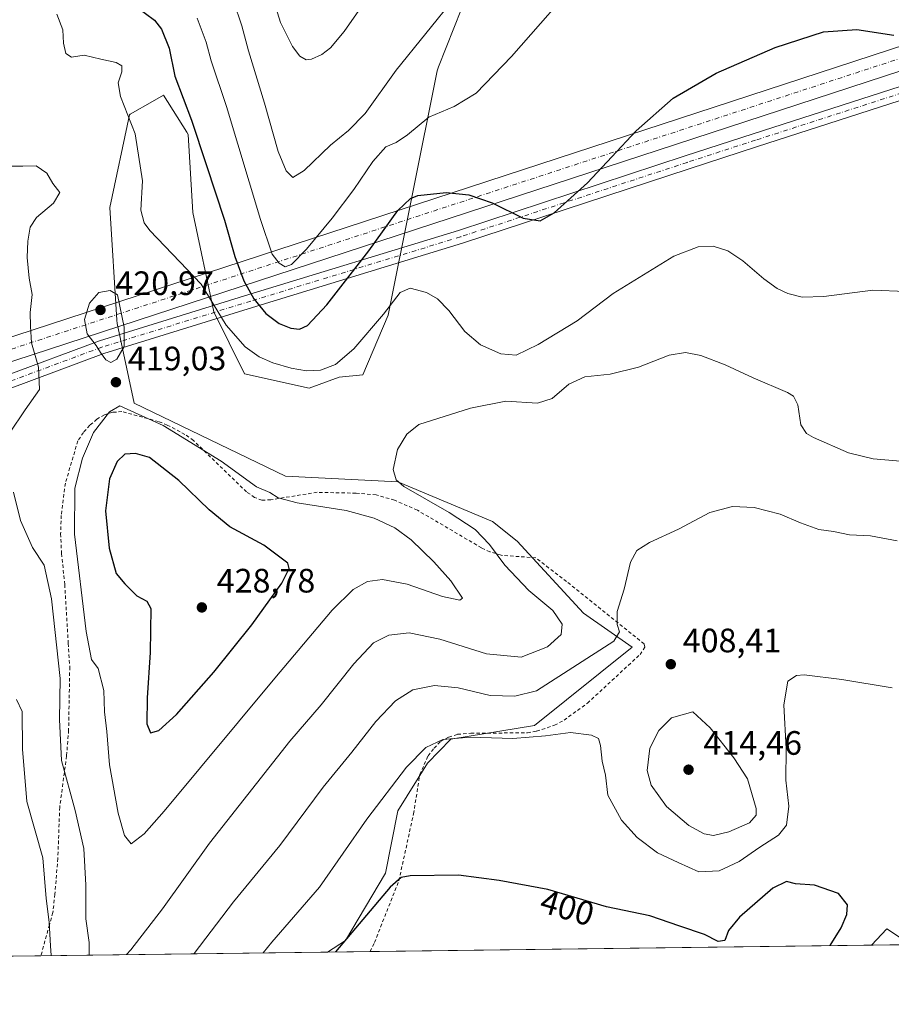
# Model space of a CAD drawing. Units: metres. Extents: x 587243 to 590719, y 4708160 to 4710517.
# Drawn here: x 588389 to 588647, y 4708160 to 4708451 of the extents above; entities that cross this region are included whole.
import ezdxf
from ezdxf.enums import TextEntityAlignment as Align

# ---------------------------------------------------------------- set-up
doc = ezdxf.new("R2010")
doc.units = ezdxf.units.M
doc.header["$MEASUREMENT"] = 0
doc.linetypes.add('DGN Style 2', pattern=[1.6480167562047852, 0.988810053722871, -0.6592067024819142])
doc.linetypes.add('DGN Style 4', pattern=[2.6384748266838614, 1.318413404963828, -0.6592067024819142, 0.001648016756204785, -0.6592067024819142])
for name, color, linetype, lineweight in [('Arbolado forestal CxS', 92, 'Continuous', 0), ('Comarca CxS', 21, 'Continuous', 0), ('Comunidad Autónoma CxS', 142, 'Continuous', 0), ('Corriente artificial Cxs', 4, 'Continuous', 13), ('Corriente artificial eje', 142, 'DGN Style 4', 0), ('Cultivos herbáceos CxS', 92, 'Continuous', 0), ('Curva de nivel maestra', 30, 'Continuous', 30), ('Curva de nivel normal', 30, 'Continuous', 0), ('Municipio CxS', 4, 'Continuous', 0), ('Pista no pavimentada Cxs', 111, 'Continuous', 0), ('Pista no pavimentada eje', 91, 'DGN Style 4', 0), ('Provincia CxS', 1, 'Continuous', 0), ('Punto de cota en terreno', 7, 'Continuous', 0), ('Rótulo de curva de nivel directora', 7, 'Continuous', 0), ('Rótulo de punto de cota en terreno', 7, 'Continuous', 0), ('Valla', 7, 'DGN Style 2', 0)]:
    doc.layers.add(name, color=color, linetype=linetype, lineweight=lineweight)
doc.styles.add('Style-Arial', font='txt')

# ---------------------------------------------------------------- blocks, each defined once
blk = doc.blocks.new('*U5')
at = {"layer": 'Arbolado forestal CxS', "color": 92, "linetype": 'Continuous', "lineweight": 0}
blk.add_polyline3d([(588526.5806999998, 4708471.3519, 436.1526000000013), (588513.0586999999, 4708436.953500001, 432.6463999999978), (588512.5749000004, 4708435.723099999, 432.4832000000025), (588498.1281000003, 4708363.472300001, 420.5507000000071), (588490.6306999996, 4708345.841700001, 418.5160000000033), (588483.6366999998, 4708345.1317, 419.5935999999929), (588474.7615, 4708341.856100001, 418.9100000000035), (588455.6171000004, 4708346.1055, 418.6297999999952), (588446.5009000005, 4708364.4527, 421.7774999999965), (588440.3465, 4708393.818499999, 422.1392000000051), (588438.9013, 4708416.939300001, 424.2486999999965), (588438.5191000003, 4708417.551100001, 424.1861000000063), (588431.6782999998, 4708428.4987, 423.7746000000043), (588428.4404999996, 4708426.6481, 423.0951999999961), (588421.8349000001, 4708422.872099999, 420.4943999999959), (588421.5669, 4708422.718900001, 420.3451999999961), (588415.7896999996, 4708395.2631, 417.5721999999951), (588417.8318999996, 4708362.010700001, 418.1974999999948), (588417.8960999995, 4708360.967700001, 418.1294999999955), (588423.0099, 4708337.462099999, 419.2330999999977), (588467.7911, 4708315.7871, 417.3638999999966), (588500.9863, 4708314.1183, 415.2661999999983), (588529.0245000003, 4708302.388300001, 413.2483999999968), (588536.2483000001, 4708296.608300001, 412.8209000000061), (588555.9095000001, 4708275.325300001, 412.3156000000017), (588570.3541000001, 4708265.210300001, 409.4496000000072), (588541.4411000004, 4708242.068299999, 407.0564000000013), (588516.6618999997, 4708237.987299999, 405.5353999999934), (588509.7390999999, 4708230.916300001, 404.6870000000054), (588500.9848999997, 4708216.829500001, 403.6950999999972), (588497.3744999999, 4708198.344699999, 401.4655999999959), (588485.5018999996, 4708178.499299999, 400.6906000000017), (588480.1666000001, 4708175.0571, 401.1723000000056), (588354.2208000004, 4708173.445599999, 398.9934999999969)], dxfattribs=at)
blk = doc.blocks.new('*U8')
at = {"layer": 'Cultivos herbáceos CxS', "color": 92, "linetype": 'Continuous', "lineweight": 0}
blk.add_polyline3d([(589271.8438999997, 4708185.1864, 384.1880999999994), (588480.1666000001, 4708175.0571, 401.1723000000056), (588485.5018999996, 4708178.499299999, 400.6906000000017), (588497.3744999999, 4708198.344699999, 401.4655999999959), (588500.9848999997, 4708216.829500001, 403.6950999999972), (588509.7390999999, 4708230.916300001, 404.6870000000054), (588516.6618999997, 4708237.987299999, 405.5353999999934), (588541.4411000004, 4708242.068299999, 407.0564000000013), (588570.3541000001, 4708265.210300001, 409.4496000000072), (588555.9095000001, 4708275.325300001, 412.3156000000017), (588536.2483000001, 4708296.608300001, 412.8209000000061), (588529.0245000003, 4708302.388300001, 413.2483999999968), (588500.9863, 4708314.1183, 415.2661999999983), (588467.7911, 4708315.7871, 417.3638999999966), (588423.0099, 4708337.462099999, 419.2330999999977), (588417.8960999995, 4708360.967700001, 418.1294999999955), (588417.8318999996, 4708362.010700001, 418.1974999999948), (588415.7896999996, 4708395.2631, 417.5721999999951), (588421.5669, 4708422.718900001, 420.3451999999961), (588421.8349000001, 4708422.872099999, 420.4943999999959), (588428.4404999996, 4708426.6481, 423.0951999999961), (588431.6782999998, 4708428.4987, 423.7746000000043), (588438.5191000003, 4708417.551100001, 424.1861000000063), (588438.9013, 4708416.939300001, 424.2486999999965), (588440.3465, 4708393.818499999, 422.1392000000051), (588446.5009000005, 4708364.4527, 421.7774999999965), (588455.6171000004, 4708346.1055, 418.6297999999952), (588474.7615, 4708341.856100001, 418.9100000000035), (588483.6366999998, 4708345.1317, 419.5935999999929), (588490.6306999996, 4708345.841700001, 418.5160000000033), (588498.1281000003, 4708363.472300001, 420.5507000000071), (588512.5749000004, 4708435.723099999, 432.4832000000025), (588513.0586999999, 4708436.953500001, 432.6463999999978), (588526.5806999998, 4708471.3519, 436.1526000000013)], dxfattribs=at)
blk = doc.blocks.new('5PATER')
at = {"layer": 'Punto de cota en terreno', "linetype": 'Continuous', "lineweight": 0}
h = blk.add_hatch(color=51, dxfattribs=at)
edge = h.paths.add_edge_path()
edge.add_ellipse((0, 0), major_axis=(-0.1095731443231308, -0.1110710700762829), ratio=0.9994222409660322, start_angle=0, end_angle=360)

msp = doc.modelspace()

# ---------------------------------------------------------------- linework, layer by layer
at = {"layer": 'Arbolado forestal CxS', "color": 92, "linetype": 'Continuous', "lineweight": 0, "extrusion": (0.0867085768833784, 0.001109428426542425, 0.9962331011683089), "elevation": 56649.322139996, "flags": 128}
msp.add_lwpolyline([(4700260.782965429, -646189.4939858321), (4700260.782965429, -646104.3905708424)], dxfattribs=at)
at = {"layer": 'Arbolado forestal CxS', "color": 92, "linetype": 'Continuous', "lineweight": 0, "extrusion": (-0.2261223351566207, -0.002893399230824033, 0.9740946143903106), "elevation": -146273.9982904963, "flags": 128}
msp.add_lwpolyline([(-4700260.254334113, 631877.2950880129), (-4700260.254334113, 631835.0267398999)], dxfattribs=at)
at = {"layer": 'Arbolado forestal CxS', "color": 92, "linetype": 'Continuous', "lineweight": 0}
msp.add_polyline3d([(588526.5806999998, 4708471.3519, 436.1526000000013), (588513.0586999999, 4708436.953500001, 432.6463999999978), (588512.5749000004, 4708435.723099999, 432.4832000000025), (588498.1281000003, 4708363.472300001, 420.5507000000071), (588490.6306999996, 4708345.841700001, 418.5160000000033), (588483.6366999998, 4708345.1317, 419.5935999999929), (588474.7615, 4708341.856100001, 418.9100000000035), (588455.6171000004, 4708346.1055, 418.6297999999952), (588446.5009000005, 4708364.4527, 421.7774999999965), (588440.3465, 4708393.818499999, 422.1392000000051), (588438.9013, 4708416.939300001, 424.2486999999965), (588438.5191000003, 4708417.551100001, 424.1861000000063), (588431.6782999998, 4708428.4987, 423.7746000000043), (588428.4404999996, 4708426.6481, 423.0951999999961), (588421.8349000001, 4708422.872099999, 420.4943999999959), (588421.5669, 4708422.718900001, 420.3451999999961), (588415.7896999996, 4708395.2631, 417.5721999999951), (588417.8318999996, 4708362.010700001, 418.1974999999948), (588417.8960999995, 4708360.967700001, 418.1294999999955), (588423.0099, 4708337.462099999, 419.2330999999977), (588467.7911, 4708315.7871, 417.3638999999966), (588500.9863, 4708314.1183, 415.2661999999983), (588529.0245000003, 4708302.388300001, 413.2483999999968), (588536.2483000001, 4708296.608300001, 412.8209000000061), (588555.9095000001, 4708275.325300001, 412.3156000000017), (588570.3541000001, 4708265.210300001, 409.4496000000072), (588541.4411000004, 4708242.068299999, 407.0564000000013), (588516.6618999997, 4708237.987299999, 405.5353999999934), (588509.7390999999, 4708230.916300001, 404.6870000000054), (588500.9848999997, 4708216.829500001, 403.6950999999972), (588497.3744999999, 4708198.344699999, 401.4655999999959), (588485.5018999996, 4708178.499299999, 400.6906000000017), (588480.1667999999, 4708175.057200001, 401.1723000000056)], dxfattribs=at)
at = {"layer": 'Comarca CxS', "color": 21, "linetype": 'Continuous', "lineweight": 0, "flags": 128}
msp.add_lwpolyline([(590694.5800006818, 4708203.389982892), (587939.4454166727, 4708168.138647334)], dxfattribs=at)
at = {"layer": 'Comunidad Autónoma CxS', "color": 142, "linetype": 'Continuous', "lineweight": 0, "flags": 128}
msp.add_lwpolyline([(587939.4454166727, 4708168.138647334), (587272.0900006539, 4708159.59998289), (587265.5392708619, 4708681.948989317), (587243.0800006557, 4710472.829982867), (587734.2011168113, 4710479.115843952), (590664.4400006804, 4710516.61998287), (590694.5800006818, 4708203.389982892)], close=True, dxfattribs=at)
at = {"layer": 'Corriente artificial Cxs', "color": 4, "linetype": 'Continuous', "lineweight": 13}
for points in [[(588979.4943000004, 4708543.587099999, 401.4645000000019), (587934.8027999997, 4708202.000700001, 422.866599999994), (587926.6512000002, 4708199.4122, 422.9992999999959), (587918.4570000004, 4708196.962300001, 422.7832999999956), (587813.3904999997, 4708166.525800001, 429.7992999999988), (587787.0708999997, 4708166.188999999, 429.3687000000064), (587916.4806000004, 4708203.6775, 423.3169999999955), (587924.5893000001, 4708206.101600001, 423.5449999999983), (587932.6556000002, 4708208.6633, 423.5368000000017), (588977.3287000004, 4708550.2437, 401.9673999999941)], [(587787.0708999997, 4708166.189099999, 429.3687999999966), (587916.4806000004, 4708203.6775, 423.3169999999955), (587924.5893000001, 4708206.101600001, 423.5449999999983), (587932.6556000002, 4708208.6633, 423.5368000000017), (588977.3287000004, 4708550.2437, 401.9673999999941)], [(588979.4943000004, 4708543.587099999, 401.4645000000019), (587934.8027999997, 4708202.000700001, 422.866599999994), (587926.6512000002, 4708199.4122, 422.9992999999959), (587918.4570000004, 4708196.962300001, 422.7832999999956), (587813.3904999997, 4708166.525900001, 429.7992999999988)]]:
    msp.add_polyline3d(points, dxfattribs=at)
at = {"layer": 'Corriente artificial eje', "color": 142, "linetype": 'DGN Style 4', "lineweight": 0}
msp.add_polyline3d([(588978.4115000004, 4708546.9154, 401.716499999995), (587933.7292, 4708205.332000001, 423.1861999999965), (587925.6202999996, 4708202.756800001, 423.2228000000032), (587917.4687999999, 4708200.319900001, 423.0256999999983), (587800.2308, 4708166.3574, 429.4119999999967)], dxfattribs=at)
at = {"layer": 'Cultivos herbáceos CxS', "color": 92, "linetype": 'Continuous', "lineweight": 0, "extrusion": (-0.004389097837746179, -5.615681760127243e-05, 0.9999903662868872), "elevation": -2448.758649866509, "flags": 128}
msp.add_lwpolyline([(588719.5733471082, 4708178.040209335), (588488.8803243141, 4708175.08860933)], dxfattribs=at)
at = {"layer": 'Cultivos herbáceos CxS', "color": 92, "linetype": 'Continuous', "lineweight": 0, "extrusion": (0.1999575768916931, 0.002557896908273139, 0.9798012168838174), "elevation": 130107.1636920408, "flags": 128}
msp.add_lwpolyline([(4700262.541788065, -635485.6315494273), (4700262.541788065, -635472.7373691084)], dxfattribs=at)
at = {"layer": 'Cultivos herbáceos CxS', "color": 92, "linetype": 'Continuous', "lineweight": 0}
msp.add_polyline3d([(588526.5806999998, 4708471.3519, 436.1526000000013), (588513.0586999999, 4708436.953500001, 432.6463999999978), (588512.5749000004, 4708435.723099999, 432.4832000000025), (588498.1281000003, 4708363.472300001, 420.5507000000071), (588490.6306999996, 4708345.841700001, 418.5160000000033), (588483.6366999998, 4708345.1317, 419.5935999999929), (588474.7615, 4708341.856100001, 418.9100000000035), (588455.6171000004, 4708346.1055, 418.6297999999952), (588446.5009000005, 4708364.4527, 421.7774999999965), (588440.3465, 4708393.818499999, 422.1392000000051), (588438.9013, 4708416.939300001, 424.2486999999965), (588438.5191000003, 4708417.551100001, 424.1861000000063), (588431.6782999998, 4708428.4987, 423.7746000000043), (588428.4404999996, 4708426.6481, 423.0951999999961), (588421.8349000001, 4708422.872099999, 420.4943999999959), (588421.5669, 4708422.718900001, 420.3451999999961), (588415.7896999996, 4708395.2631, 417.5721999999951), (588417.8318999996, 4708362.010700001, 418.1974999999948), (588417.8960999995, 4708360.967700001, 418.1294999999955), (588423.0099, 4708337.462099999, 419.2330999999977), (588467.7911, 4708315.7871, 417.3638999999966), (588500.9863, 4708314.1183, 415.2661999999983), (588529.0245000003, 4708302.388300001, 413.2483999999968), (588536.2483000001, 4708296.608300001, 412.8209000000061), (588555.9095000001, 4708275.325300001, 412.3156000000017), (588570.3541000001, 4708265.210300001, 409.4496000000072), (588541.4411000004, 4708242.068299999, 407.0564000000013), (588516.6618999997, 4708237.987299999, 405.5353999999934), (588509.7390999999, 4708230.916300001, 404.6870000000054), (588500.9848999997, 4708216.829500001, 403.6950999999972), (588497.3744999999, 4708198.344699999, 401.4655999999959), (588485.5018999996, 4708178.499299999, 400.6906000000017), (588480.1667999999, 4708175.057200001, 401.1723000000056)], dxfattribs=at)
at = {"layer": 'Curva de nivel maestra', "color": 30, "linetype": 'Continuous', "lineweight": 30, "flags": 128}
for points, elevation in [([(588420.9500000002, 4708456.6601), (588429, 4708450.7401), (588431.0199999996, 4708448.0801), (588433.3200000003, 4708442.440099999), (588434.9600000001, 4708434.140100001), (588439.9100000003, 4708421.100099999), (588444.25, 4708408.020099999), (588449.7000000002, 4708391.5701), (588452.7300000004, 4708380.850099999), (588455.4500000002, 4708373.6601), (588458.3899999997, 4708368.2601), (588461.9199999999, 4708363.940099999), (588465.8799999999, 4708361.030099999), (588469.3200000003, 4708359.5701), (588471.8799999999, 4708359.340100001), (588474.2199999997, 4708360.420100001), (588479.9299999997, 4708366.530099999), (588492.4400000004, 4708382.530099999), (588500.9699999997, 4708394.4301), (588504.75, 4708397.960100001), (588506.9100000003, 4708398.8301), (588515.3200000003, 4708399.7401), (588521.9900000002, 4708399.100099999), (588528.8600000005, 4708396.6601), (588538.04, 4708392.170100001), (588543.0700000003, 4708391.4001), (588547.2000000002, 4708393.710100001), (588557.1200000001, 4708402.5801), (588571.5300000003, 4708418.0001), (588582.4500000002, 4708427.6801), (588595.2199999997, 4708435.0801), (588612.5999999996, 4708442.6601), (588626.9500000002, 4708447.2601), (588636.7599999999, 4708448.0001), (588647.75, 4708446.290100001)], 425), ([(588427.7699999996, 4708239.920100001), (588430.25, 4708240.550100001), (588435.4800000004, 4708245.340100001), (588446.5700000003, 4708257.8201), (588457.7999999998, 4708271.870100001), (588466.6699999999, 4708284.200099999), (588468.8399999999, 4708288.540100001), (588468.3899999997, 4708290.090100001), (588461.29, 4708295.380100001), (588451.2699999996, 4708300.890100001), (588445.1299999999, 4708305.920100001), (588436.1500000004, 4708314.540100001), (588427.5199999996, 4708321.390100001), (588423.3499999996, 4708322.530099999), (588420.1699999999, 4708322.360099999), (588417.9199999999, 4708320.1801), (588415.7000000002, 4708315.0101), (588414.5, 4708305.550100001), (588415.5300000003, 4708294.540100001), (588417.6399999997, 4708286.9901), (588420.25, 4708283.9801), (588423.7599999999, 4708280.4101), (588426.7300000004, 4708278.9001), (588427.9400000004, 4708276.720100001), (588427.7100000001, 4708263.640100001), (588426.8300000001, 4708250.280099999), (588426.7400000002, 4708242.5601), (588427.7699999996, 4708239.920100001)], 425), ([(588628.8634000003, 4708176.959799999), (588632.1699999999, 4708182.1801), (588633.8200000003, 4708186.170100001), (588634.0599999996, 4708189.050100001), (588631.3399999999, 4708192.360099999), (588624.2999999998, 4708194.8101), (588618.6399999997, 4708195.280099999), (588615.9699999997, 4708195.880100001), (588611.9699999997, 4708193.9801), (588602.0999999996, 4708185.340100001), (588598.8099999996, 4708181.4801), (588597.7699999996, 4708178.450099999), (588595.7199999997, 4708178.1601), (588591.6900000004, 4708180.2401), (588584.4600000001, 4708182.710100001), (588575.5499999998, 4708185.7401), (588562.7699999996, 4708188.470100001), (588545.3799999999, 4708193.5601), (588530.9800000004, 4708196.210100001), (588518.9199999999, 4708197.8201), (588504.6699999999, 4708197.640100001), (588502, 4708197.100099999), (588498.6900000004, 4708194.220100001), (588482.4959000006, 4708175.087099999)], 400)]:
    msp.add_lwpolyline(points, dxfattribs=dict(at, elevation=elevation))
at = {"layer": 'Curva de nivel normal', "color": 30, "linetype": 'Continuous', "lineweight": 0, "flags": 128}
for points, elevation in [([(588556.8300000001, 4708465.290100001), (588534.5800000001, 4708439.950099999), (588524.2000000002, 4708429.090100001), (588517.6600000003, 4708425.170100001), (588510.1799999997, 4708422.0001), (588503.8200000003, 4708416.770099999), (588500.4500000002, 4708414.540100001), (588497.4400000004, 4708413.280099999), (588493.5599999996, 4708408.940099999), (588487.9800000004, 4708400.640100001), (588481.5300000003, 4708392.110099999), (588474, 4708382.9901), (588469.5300000003, 4708378.470100001), (588467.5999999996, 4708377.720100001), (588465.8700000001, 4708378.790100001), (588463.8399999999, 4708381.470100001), (588460.3200000003, 4708391.770099999), (588450.2999999998, 4708425.140100001), (588445.7599999999, 4708438.720100001), (588444.2599999999, 4708444.2601), (588441.6500000004, 4708451.280099999)], 430), ([(588452.3700000001, 4708456.3101), (588454.8099999996, 4708449.0101), (588456.7599999999, 4708441.640100001), (588461.5499999998, 4708426.1801), (588465.6200000001, 4708411.9001), (588467.9000000004, 4708406.120100001), (588469.8700000001, 4708404.200099999), (588473.2999999998, 4708406.210100001), (588481.0599999996, 4708413.7401), (588486.4199999999, 4708418.050100001), (588491.3099999996, 4708423.120100001), (588500.4699999997, 4708435.920100001), (588518, 4708457.720100001)], 435), ([(588463.5199999996, 4708459.040100001), (588466.2199999997, 4708450.040100001), (588469.7800000003, 4708442.960100001), (588472.0199999996, 4708440.040100001), (588473.8300000001, 4708438.970100001), (588475.4800000004, 4708439.170100001), (588478.5199999996, 4708440.610099999), (588481.04, 4708442.520099999), (588485.1500000004, 4708447.390100001), (588490.8300000001, 4708455.590100001)], 440), ([(588400.0499999998, 4708452.520099999), (588401.8600000005, 4708447.8301), (588402.0899999999, 4708443.870100001), (588402.75, 4708440.860099999), (588404.4400000004, 4708439.8201), (588408.1900000004, 4708440.340100001), (588413.1399999997, 4708439.1601), (588417.6399999997, 4708438.1501), (588419.3099999996, 4708437.2301), (588419.2999999998, 4708435.4301), (588418.2300000004, 4708432.1801), (588418.9500000002, 4708428.140100001), (588423.2599999999, 4708417.090100001), (588425.4800000004, 4708403.170100001), (588424.9299999997, 4708394.530099999), (588425.9100000003, 4708390.8101), (588427.6100000005, 4708388.5001), (588436.5300000003, 4708379.2401), (588442.7699999996, 4708372.590100001), (588450.1799999997, 4708360.5001), (588455.79, 4708354.050100001), (588459.9199999999, 4708351.1801), (588464.0099999999, 4708349.4001), (588469.3799999999, 4708347.7501), (588473.9400000004, 4708347.0101), (588478.0999999996, 4708347.2301), (588482.5599999996, 4708348.840100001), (588487.9199999999, 4708353.470100001), (588496.7800000003, 4708363.7301), (588501.6600000003, 4708370.170100001), (588504.6600000003, 4708371.440099999), (588509.4400000004, 4708370.1501), (588512.7400000002, 4708368.3201), (588516.1200000001, 4708364.8101), (588520.8099999996, 4708358.630100001), (588525.4100000003, 4708354.720100001), (588531.4600000001, 4708352.0001), (588536.04, 4708351.590100001), (588542.5199999996, 4708354.790100001), (588554.0899999999, 4708361.7501), (588564.6600000003, 4708369.860099999), (588582.6900000004, 4708380.940099999), (588589.8200000003, 4708383.710100001), (588594.2999999998, 4708383.850099999), (588598.5999999996, 4708382.4801), (588603.0599999996, 4708379.540100001), (588609.2699999996, 4708374.220100001), (588613.2000000002, 4708371.3301), (588616.3300000001, 4708369.8201), (588620.6100000005, 4708368.8201), (588627.0499999998, 4708368.940099999), (588641.4900000002, 4708370.880100001), (588651.25, 4708370.440099999)], 420), ([(588386.3300000001, 4708407.520099999), (588390, 4708407.520099999), (588393.9400000004, 4708407.6501), (588397.1699999999, 4708405.440099999), (588398.8899999997, 4708402.440099999), (588400.9800000004, 4708399.780099999), (588399.1399999997, 4708396.5701), (588394.04, 4708392.370100001), (588392.1799999997, 4708389.440099999), (588391.54, 4708385.380100001), (588391.3099999996, 4708380.540100001), (588391.9000000004, 4708374.380100001), (588392.7999999998, 4708369.530099999), (588392.2400000002, 4708364.270099999), (588392.29, 4708360.170100001), (588392.5800000001, 4708355.270099999), (588394.6600000003, 4708348.100099999), (588394.9400000004, 4708341.4901), (588390.6799999997, 4708335.440099999), (588386.0800000001, 4708328.5101)], 415), ([(588415.8399999999, 4708370.7301), (588412.5199999996, 4708370.140100001), (588409.75, 4708367.030099999), (588408.3099999996, 4708362.130100001), (588409.0499999998, 4708357.9101), (588411.7400000002, 4708354.520099999), (588412.9900000002, 4708352.4001), (588414.6200000001, 4708350.200099999), (588416.0499999998, 4708349.420100001), (588417.8200000003, 4708350.420100001), (588419.9900000002, 4708354.190099999), (588419.9800000004, 4708359.860099999), (588418, 4708369.450099999), (588415.8399999999, 4708370.7301)], 420), ([(588420.6723999997, 4708174.2959), (588422.0300000003, 4708175.7501), (588431.3499999996, 4708187.800100001), (588445.2800000003, 4708207.220100001), (588459.2000000002, 4708224.880100001), (588469.0499999998, 4708237.470100001), (588478.3200000003, 4708248.2301), (588487.9699999997, 4708260.3201), (588493.8200000003, 4708266.4801), (588498.3200000003, 4708268.840100001), (588504.3200000003, 4708269.460100001), (588513.4100000003, 4708267.600099999), (588527.2599999999, 4708263.2301), (588537.4600000001, 4708262.270099999), (588545.25, 4708265.300100001), (588549.3099999996, 4708268.950099999), (588549.6299999999, 4708272.0701), (588546.8799999999, 4708276.110099999), (588539.79, 4708282.020099999), (588532.5999999996, 4708289.5001), (588528.0599999996, 4708295.620100001), (588523.8799999999, 4708300.090100001), (588516.1600000003, 4708305.0801), (588502.7599999999, 4708312.8101), (588500.5199999996, 4708314.700099999), (588499.6399999997, 4708317.780099999), (588500.9100000003, 4708323.7601), (588503.6699999999, 4708328.2401), (588507.2400000002, 4708331.120100001), (588522.4699999997, 4708335.920100001), (588532.9800000004, 4708337.9901), (588542.3099999996, 4708337.4001), (588546.6500000004, 4708338.790100001), (588551.5700000003, 4708343.090100001), (588556.3200000003, 4708345.190099999), (588563.79, 4708346.0001), (588572.1600000003, 4708348.040100001), (588581.2400000002, 4708351.5801), (588586.0599999996, 4708352.440099999), (588590.6500000004, 4708351.520099999), (588597.8399999999, 4708348.780099999), (588606.1500000004, 4708344.880100001), (588616.29, 4708340.600099999), (588618.0800000001, 4708339.5001), (588619.3399999999, 4708336.960100001), (588620.2100000001, 4708331.040100001), (588621.8899999997, 4708328.470100001), (588623.9500000002, 4708327.2401), (588634.2999999998, 4708322.720100001), (588641.6200000001, 4708320.920100001), (588651.9400000004, 4708320.030099999)], 415), ([(588418.7400000002, 4708336.610099999), (588415.6600000003, 4708334.9101), (588410.9800000004, 4708328.7401), (588407.6399999997, 4708321.170100001), (588405.3799999999, 4708312.2601), (588405.3399999999, 4708298.700099999), (588408.7300000004, 4708269.890100001), (588410.3200000003, 4708261.590100001), (588412.3399999999, 4708258.890100001), (588413.9600000001, 4708252.460100001), (588414.1699999999, 4708246.120100001), (588414.9000000004, 4708240.280099999), (588415.6699999999, 4708230.4001), (588418.2000000002, 4708216.110099999), (588420.0899999999, 4708209.530099999), (588422.1299999999, 4708207.0701), (588425.9500000002, 4708210.020099999), (588431.8499999996, 4708216.7601), (588464.5999999996, 4708256.0801), (588481.5499999998, 4708276.1601), (588487.7999999998, 4708282.3201), (588491.9900000002, 4708284.700099999), (588496.4500000002, 4708285.2401), (588503.7800000003, 4708283.920100001), (588514.2199999997, 4708280.270099999), (588519.3399999999, 4708279.1501), (588520.0700000003, 4708279.7501), (588516.7100000001, 4708284.850099999), (588511.5999999996, 4708290.450099999), (588504.9299999997, 4708296.9901), (588500.0599999996, 4708300.5701), (588493.9500000002, 4708303.4301), (588485.6900000004, 4708305.640100001), (588471.1699999999, 4708307.9801), (588465.5899999999, 4708309.470100001), (588463.0800000001, 4708310.960100001), (588459.1600000003, 4708312.700099999), (588448.6799999997, 4708320.2301), (588431.5199999996, 4708330.790100001), (588418.7400000002, 4708336.610099999)], 420), ([(588387.25, 4708311.120100001), (588389.3499999996, 4708302.720100001), (588392.9299999997, 4708294.700099999), (588396.3399999999, 4708289.540100001), (588398.54, 4708279.540100001), (588401.0599999996, 4708256.0101), (588400.9199999999, 4708243.8201), (588401.4900000002, 4708231.710100001), (588405.5, 4708216.9801), (588408.0700000003, 4708205.700099999), (588408.7100000001, 4708194.860099999), (588408.6699999999, 4708184.9001), (588409.6799999997, 4708177.9001), (588409.6112000003, 4708174.1544)], 415), ([(588648.7400000002, 4708296.7501), (588640.79, 4708298.1601), (588634.6200000001, 4708298.520099999), (588629.8499999996, 4708299.420100001), (588625.54, 4708300.100099999), (588620.0800000001, 4708301.9801), (588614.1500000004, 4708304.5601), (588606.4299999997, 4708306.5701), (588599.9800000004, 4708306.9001), (588593.3099999996, 4708305.0701), (588584.0300000003, 4708300.140100001), (588575.4299999997, 4708296.190099999), (588571.6600000003, 4708293.840100001), (588569.7999999998, 4708290.420100001), (588567.9100000003, 4708282.4101), (588565.8799999999, 4708275.7501), (588565.8399999999, 4708271.920100001), (588566.5999999996, 4708269.8201), (588564.9000000004, 4708267.0001), (588541.9800000004, 4708252.3101), (588535.5599999996, 4708250.7501), (588528.29, 4708250.9801), (588518.79, 4708253.2401), (588511.8200000003, 4708253.940099999), (588505.4100000003, 4708252.620100001), (588500.2999999998, 4708249.380100001), (588494.5199999996, 4708243.210100001), (588487.3600000005, 4708234.210100001), (588478.8700000001, 4708223.880100001), (588466.0300000003, 4708206.5801), (588452.3399999999, 4708189.920100001), (588440.6900000004, 4708174.590100001), (588440.6580999997, 4708174.5516)], 410), ([(588461.1845000006, 4708174.814300001), (588463.6600000003, 4708177.9901), (588477.8200000003, 4708194.300100001), (588491.8300000001, 4708214.3301), (588503.54, 4708229.770099999), (588509.2199999997, 4708235.600099999), (588514.3399999999, 4708237.920100001), (588522.3399999999, 4708238.620100001), (588534.9800000004, 4708238.220100001), (588544.6399999997, 4708238.970100001), (588552.0300000003, 4708239.970100001), (588558.2699999996, 4708239.2601), (588560.3200000003, 4708238.220100001), (588560.9000000004, 4708236.140100001), (588561.4500000002, 4708231.550100001), (588562.3899999997, 4708227.420100001), (588563.0899999999, 4708221.450099999), (588567.1600000003, 4708214.040100001), (588571.7599999999, 4708208.9901), (588577.8499999996, 4708204.4001), (588583.9600000001, 4708201.520099999), (588590.0800000001, 4708198.780099999), (588596.0099999999, 4708199.0801), (588601.9800000004, 4708201.890100001), (588608.0599999996, 4708206.0801), (588613.6600000003, 4708209.610099999), (588616.0199999996, 4708212.550100001), (588616.7000000002, 4708218.210100001), (588615.75, 4708225.880100001), (588615.9100000003, 4708235.210100001), (588615.1900000004, 4708248.210100001), (588616.4000000004, 4708255.1801), (588618.9500000002, 4708256.870100001), (588621.1799999997, 4708257.040100001), (588632.3499999996, 4708255.700099999), (588647.29, 4708253.2501)], 405), ([(588398.4456000002, 4708174.011499999), (588398.1799999997, 4708176.890100001), (588397.8399999999, 4708183.890100001), (588396.9199999999, 4708190.880100001), (588395.9299999997, 4708202.9001), (588391.2599999999, 4708219.600099999), (588389.8799999999, 4708235.040100001), (588389.8399999999, 4708246.200099999), (588388.1699999999, 4708249.790100001)], 410), ([(588588.2599999999, 4708246.1601), (588581.9699999997, 4708244.3201), (588578.1799999997, 4708240.5801), (588575.5199999996, 4708235.360099999), (588574.7800000003, 4708228.7601), (588575.9400000004, 4708224.4101), (588580.4699999997, 4708218.0801), (588587.0800000001, 4708212.520099999), (588591.5899999999, 4708210.040100001), (588594.3799999999, 4708209.5801), (588598.9100000003, 4708210.640100001), (588605.0499999998, 4708213.2601), (588607.0099999999, 4708215.530099999), (588607.0300000003, 4708217.520099999), (588604.4600000001, 4708226.340100001), (588600.4299999997, 4708232.550100001), (588593.3799999999, 4708241.4101), (588588.2599999999, 4708246.1601)], 410), ([(588652.7055000003, 4708177.264799999), (588645.6299999999, 4708181.890100001), (588641.1759000003, 4708177.1173)], 405)]:
    msp.add_lwpolyline(points, dxfattribs=dict(at, elevation=elevation))
at = {"layer": 'Municipio CxS', "color": 4, "linetype": 'Continuous', "lineweight": 0, "flags": 128}
msp.add_lwpolyline([(590694.5800006818, 4708203.389982892), (587939.4454166727, 4708168.138647334)], dxfattribs=at)
at = {"layer": 'Pista no pavimentada Cxs', "color": 111, "linetype": 'Continuous', "lineweight": 0}
for points in [[(587933.6057000002, 4708196.901699999, 422.7927999999956), (587946.1676000003, 4708200.7028, 422.6876000000047), (587987.5037000002, 4708213.8092, 422.5630999999995), (588048.8635, 4708234.4867, 420.3429999999935), (588089.9040999999, 4708248.279100001, 418.0439999999944), (588120.0096000005, 4708258.0339, 416.7707999999984), (588159.3404000001, 4708270.976, 416.1278000000021), (588195.4845000004, 4708283.416400001, 416.491399999999), (588232.1890000004, 4708295.875700001, 420.2339999999967), (588262.9774000002, 4708304.792500001, 419.5970999999991), (588289.6818000004, 4708313.358100001, 416.116200000004), (588345.8158999998, 4708331.677400001, 412.8582000000025), (588384.6217, 4708345.452600001, 413.9082999999956), (588412.7421000004, 4708355.8924, 417.5479999999953), (588456.8541000001, 4708369.530200001, 423.7758999999933), (588518.8861999996, 4708388.5264, 424.7912999999971), (588585.9633, 4708410.5492, 424.0114000000031), (588606.1470999997, 4708417.108999999, 423.9278000000049), (588696.4441000001, 4708446.199100001, 424.8111000000063)], [(587987.5037000002, 4708213.8092, 422.5630999999995), (588048.8635, 4708234.4867, 420.3429999999935), (588089.9040999999, 4708248.279100001, 418.0439999999944), (588120.0096000005, 4708258.0339, 416.7707999999984), (588159.3404000001, 4708270.976, 416.1278000000021), (588195.4845000004, 4708283.416400001, 416.491399999999), (588232.1890000004, 4708295.875700001, 420.2339999999967), (588262.9774000002, 4708304.792500001, 419.5970999999991), (588289.6818000004, 4708313.358100001, 416.116200000004), (588345.8158999998, 4708331.677400001, 412.8582000000025), (588384.6217, 4708345.452600001, 413.9082999999956), (588412.7421000004, 4708355.8924, 417.5479999999953), (588456.8541000001, 4708369.530200001, 423.7758999999933), (588518.8861999996, 4708388.5264, 424.7912999999971), (588585.9633, 4708410.5492, 424.0114000000031), (588606.1470999997, 4708417.108999999, 423.9278000000049), (588696.4441000001, 4708446.199100001, 424.8111000000063)], [(588697.6785000004, 4708442.394300001, 424.7695999999996), (588607.3784999996, 4708413.303200001, 423.9038), (588587.2052999996, 4708406.747, 423.9079999999958), (588520.0958000004, 4708384.713400001, 424.5633999999991), (588458.0305000005, 4708365.707000001, 423.9514000000054), (588414.0299000005, 4708352.103800001, 417.8086999999941), (588385.9868999999, 4708341.692600001, 414.1310999999987), (588347.1057000002, 4708327.8906, 412.582699999999), (588290.9132000003, 4708309.552300001, 415.6291999999958), (588264.1447999999, 4708300.9663, 419.2163), (588233.3887999998, 4708292.058900001, 420.1548999999941), (588196.7783000004, 4708279.6314, 416.2191000000021), (588160.6163999997, 4708267.185000001, 415.8641999999964), (588121.2511999998, 4708254.2315, 416.3834000000061), (588091.1577000003, 4708244.4805, 417.6680000000051), (588050.1392999999, 4708230.695699999, 420.0923000000039), (587988.7468999998, 4708210.007200001, 422.4127000000008), (587947.3514, 4708196.881800001, 422.5886000000028), (587935.8531999998, 4708193.4027, 422.5678000000044)], [(588697.6785000004, 4708442.394300001, 424.7695999999996), (588607.3784999996, 4708413.303200001, 423.9038), (588587.2052999996, 4708406.747, 423.9079999999958), (588520.0958000004, 4708384.713400001, 424.5633999999991), (588458.0305000005, 4708365.707000001, 423.9514000000054), (588414.0299000005, 4708352.103800001, 417.8086999999941), (588385.9868999999, 4708341.692600001, 414.1310999999987), (588347.1057000002, 4708327.8906, 412.582699999999), (588290.9132000003, 4708309.552300001, 415.6291999999958), (588264.1447999999, 4708300.9663, 419.2163), (588233.3887999998, 4708292.058900001, 420.1548999999941), (588196.7783000004, 4708279.6314, 416.2191000000021), (588160.6163999997, 4708267.185000001, 415.8641999999964), (588121.2511999998, 4708254.2315, 416.3834000000061), (588091.1577000003, 4708244.4805, 417.6680000000051), (588050.1392999999, 4708230.695699999, 420.0923000000039), (587988.7468999998, 4708210.007200001, 422.4127000000008), (587947.3514, 4708196.881800001, 422.5886000000028)]]:
    msp.add_polyline3d(points, dxfattribs=at)
at = {"layer": 'Pista no pavimentada eje', "color": 91, "linetype": 'DGN Style 4', "lineweight": 0}
msp.add_polyline3d([(588910.2461000001, 4708514.530900001, 406.2329000000027), (588895.1464000001, 4708509.540300001, 407.6897000000026), (588860.5066999998, 4708498.442199999, 410.1670000000013), (588850.2493000003, 4708494.742799999, 410.7128999999986), (588789.7139999997, 4708474.564300001, 415.4872999999934), (588697.0613000002, 4708444.296700001, 424.8022000000056), (588606.7627999998, 4708415.2061, 423.9284999999945), (588586.5843000002, 4708408.6481, 424.0080000000017), (588519.4910000004, 4708386.619899999, 424.7158000000054), (588457.4423000002, 4708367.618600001, 423.8251000000019), (588413.3859999999, 4708353.9981, 417.6423999999971), (588385.3043000001, 4708343.5726, 414.0657999999967), (588346.4607999995, 4708329.784, 412.7462999999989), (588290.2975000005, 4708311.455200001, 415.9182000000001), (588263.5610999997, 4708302.8794, 419.5491000000038), (588232.7889, 4708293.967300001, 420.1812000000064), (588196.1314000003, 4708281.5239, 416.3723999999929), (588159.9784000004, 4708269.080499999, 416.0089000000008), (588120.6304000001, 4708256.1327, 416.5705000000016), (588090.5308999997, 4708246.379799999, 417.8555999999954), (588049.5014000004, 4708232.591200001, 420.243100000007), (587988.1253000004, 4708211.908199999, 422.4600999999967), (587946.7594999997, 4708198.792300001, 422.6579999999958), (587933.2410000004, 4708194.7018, 422.7114000000002)], dxfattribs=at)
at = {"layer": 'Provincia CxS', "color": 1, "linetype": 'Continuous', "lineweight": 0, "flags": 128}
msp.add_lwpolyline([(587939.4454166727, 4708168.138647334), (587272.0900006539, 4708159.59998289), (587265.5392708619, 4708681.948989317), (587243.0800006557, 4710472.829982867), (587734.2011168113, 4710479.115843952), (590664.4400006804, 4710516.61998287), (590694.5800006818, 4708203.389982892)], close=True, dxfattribs=at)
at = {"layer": 'Valla', "color": 7, "linetype": 'DGN Style 2', "lineweight": 0, "extrusion": (0, -0.7071067464483222, 0.7071068159247712), "elevation": -3328891.672825108, "flags": 128}
msp.add_lwpolyline([(588395.3907000005, 3329471.813067911), (588395.3907000005, 3329471.81292649)], dxfattribs=at)
at = {"layer": 'Valla', "color": 7, "linetype": 'DGN Style 2', "lineweight": 0}
msp.add_polyline3d([(588492.7993000001, 4708175.218699999, 398.3239000000031), (588492.8008000003, 4708175.221200001, 398.3242000000027), (588494.0701000001, 4708177.870100001, 398.5755999999965), (588501.3000999996, 4708196.1501, 400.2851999999984), (588505.6201, 4708215.9101, 402.5844999999972), (588507.4801000003, 4708227.540100001, 404.013300000006), (588509.9200999998, 4708233.0701, 404.8898999999947), (588511.7100999998, 4708235.340100001, 405.0549000000028), (588513.6201, 4708237.3101, 405.2458999999944), (588516.0500999996, 4708238.6601, 405.4465000000055), (588518.6700999998, 4708239.4801, 405.6040000000066), (588522.6001000004, 4708239.800100001, 405.755799999999), (588539.3501000004, 4708239.9001, 405.9988000000012), (588542.0401, 4708240.4101, 406.0004999999946), (588547.3400999998, 4708242.140100001, 405.8561000000045), (588550.1700999998, 4708243.6601, 405.9527999999991), (588557.0900999998, 4708248.6601, 406.417300000001), (588572.6401000004, 4708263.090100001, 408.9211000000068), (588574.0701000001, 4708265.210100001, 409.0570000000007), (588573.8800999997, 4708266.210100001, 409.1454999999987), (588550.9200999998, 4708284.630100001, 413.1935999999987), (588541.7801000001, 4708291.690099999, 412.7921999999962), (588531.5100999996, 4708292.4301, 414.7897999999986), (588528.2401000002, 4708293.440099999, 415.5040000000009), (588525.7500999998, 4708294.630100001, 415.946299999996), (588506.7600999996, 4708305.7601, 417.0350999999937), (588499.9901000002, 4708308.720100001, 417.3359999999957), (588494.5500999996, 4708310.3101, 417.5090000000055), (588488.6001000004, 4708310.800100001, 418.0657000000065), (588477.1001000004, 4708311.050100001, 419.2949999999983), (588463.3901000004, 4708308.840100001, 423.0605000000069), (588460.7801000001, 4708308.720100001, 422.8597000000009), (588458.6001000004, 4708309.520099999, 422.4434999999939), (588456.2500999998, 4708311.1801, 422.0467999999965), (588440.5100999996, 4708326.390100001, 420.0081000000064), (588437.9901000002, 4708328.190099999, 420.067200000005), (588432.7600999996, 4708330.940099999, 420.2317000000039), (588430.2100999998, 4708331.9801, 420.3004999999976), (588419.3400999998, 4708334.9301, 420.4958000000043), (588416.6401000004, 4708334.720100001, 420.497199999998), (588414.1700999998, 4708333.970100001, 420.3214000000008), (588411.9600999998, 4708332.690099999, 420.1831999999995), (588409.8300999999, 4708330.880100001, 420.0913), (588407.9501, 4708328.7601, 419.8236000000034), (588406.3000999996, 4708326.2501, 419.6431000000011), (588402.6101000002, 4708313.7501, 419.3331999999937), (588401.4001000002, 4708304.2301, 419.5978999999934), (588401.2100999998, 4708298.8201, 419.4495000000024), (588401.4801000003, 4708292.960100001, 419.0819000000047), (588402.4200999998, 4708283.790100001, 419.1684999999998), (588403.4600999998, 4708266.350099999, 418.4440000000032), (588403.9101, 4708259.420100001, 418.1414999999979), (588403.5701000001, 4708240.720100001, 417.5448999999935), (588402.9600999998, 4708233.0801, 417.1021999999939), (588400.9401000004, 4708217.890100001, 415.0669000000053), (588400.3901000004, 4708202.7501, 412.6068999999989), (588399.5100999996, 4708192.1501, 412.5829999999987), (588398.9200999998, 4708186.7501, 412.241399999999), (588397.9001000002, 4708183.130100001, 411.321299999996), (588396.5500999996, 4708178.350099999, 410.6491999999998), (588395.3907000005, 4708173.9725, 409.9897999999957)], dxfattribs=at)

# ---------------------------------------------------------------- block references
at = {"layer": 'Arbolado forestal CxS', "color": 92, "linetype": 'Continuous', "lineweight": 0}
msp.add_blockref('*U5', (0, 0), dxfattribs=at)
at = {"layer": 'Cultivos herbáceos CxS', "color": 92, "linetype": 'Continuous', "lineweight": 0}
msp.add_blockref('*U8', (0, 0), dxfattribs=at)
at = {"layer": 'Punto de cota en terreno', "color": 7, "linetype": 'Continuous', "lineweight": 0, "xscale": 10, "yscale": 10, "zscale": 10}
for p in [(588413, 4708365, 420.9700000000012), (588417.5700000003, 4708343.619999999, 419.0299999999988), (588443, 4708277, 428.7799999999989), (588581.75, 4708260.199999999, 408.4100000000035), (588587, 4708229, 414.4600000000065)]:
    msp.add_blockref('5PATER', p, dxfattribs=at)

# ---------------------------------------------------------------- texts
at = {"layer": 'Rótulo de curva de nivel directora', "color": 7, "linetype": 'Continuous', "lineweight": 0, "style": 'Style-Arial'}
msp.add_text('400', height=7.000000000000002, rotation=343.6853883550277, dxfattribs=at).set_placement((588551.1126205466, 4708188.198803645), align=Align.MIDDLE_CENTER)
at = {"layer": 'Rótulo de punto de cota en terreno', "color": 7, "linetype": 'Continuous', "lineweight": 0, "style": 'Style-Arial'}
for s, p in [('420,97', (588417.4096999997, 4708369.409700001)), ('419,03', (588421.0977999996, 4708347.147800001)), ('428,78', (588447.4096999997, 4708281.409700001)), ('408,41', (588585.2778000003, 4708263.727800001)), ('414,46', (588591.4096999997, 4708233.409700001))]:
    msp.add_text(s, height=7.000000000000002, dxfattribs=at).set_placement(p)

doc.saveas('drawing.dxf')
